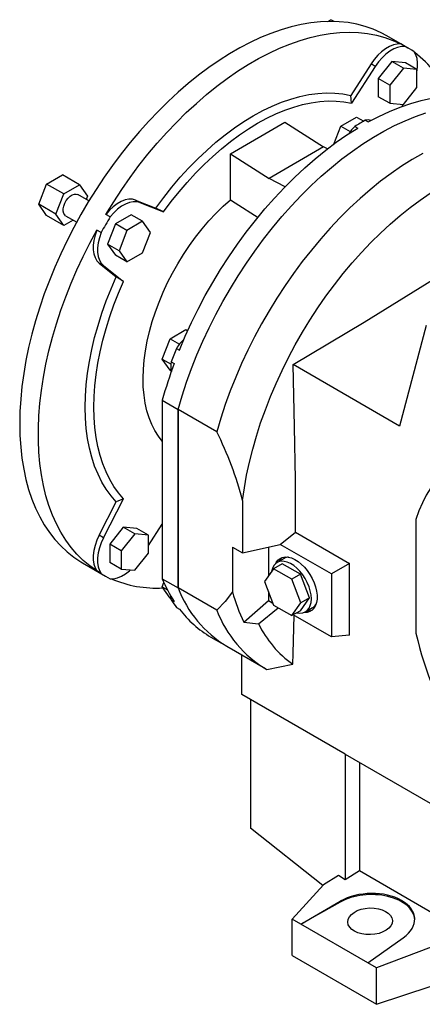
# Model space of a CAD drawing. Extents: x 462 to 4597, y -561 to 2422.
# Drawn here: x 3321 to 3519, y 587 to 1072 of the extents above; entities that cross this region are included whole.
import ezdxf

# ---------------------------------------------------------------- set-up
doc = ezdxf.new("R2010")
doc.units = 0
doc.header["$MEASUREMENT"] = 0

msp = doc.modelspace()

# ---------------------------------------------------------------- linework, layer by layer
at = {"color": 7, "linetype": 'Continuous', "lineweight": -3}
for p, q in [((3472.69, 1071.15), (3474.23, 1072.04)), ((3475.78, 1071.15), (3474.23, 1072.04)), ((3513.03, 1057.61), (3501.72, 1064.14)), ((3510.77, 1058.84), (3508.64, 1060.07)), ((3493.99, 1050.21), (3483.96, 1034.71)), ((3496.11, 1048.99), (3484.4, 1030.89)), ((3496.11, 1048.99), (3493.99, 1050.21)), ((3504.29, 1051.41), (3497.57, 1043.05)), ((3509.95, 1048.14), (3503.23, 1039.79)), ((3511.01, 1050.81), (3504.29, 1051.41)), ((3509.95, 1048.14), (3504.29, 1051.41)), ((3516.67, 1047.54), (3509.95, 1048.14)), ((3516.67, 1047.54), (3511.01, 1050.81)), ((3516.67, 1038.59), (3516.67, 1047.54)), ((3497.57, 1043.05), (3497.57, 1034.1)), ((3503.23, 1039.79), (3497.57, 1043.05)), ((3503.23, 1039.79), (3503.23, 1030.83)), ((3509.95, 1030.23), (3516.67, 1038.59)), ((3484.4, 1030.89), (3483.96, 1034.71)), ((3503.23, 1030.83), (3497.57, 1034.1)), ((3503.23, 1030.83), (3509.95, 1030.23)), ((3509.75, 1030.25), (3509.24, 1029.25)), ((3479.06, 1019.58), (3486.82, 1024.05)), ((3486.82, 1024.05), (3490.37, 1022)), ((3424.61, 1006.02), (3451.48, 1021.54)), ((3451.48, 1021.54), (3470.57, 1009.36)), ((3475.64, 1010.76), (3479.06, 1019.58)), ((3479.06, 1019.58), (3483.72, 1016.89)), ((3486.02, 1019.47), (3487.43, 1018.66)), ((3491.18, 1022.45), (3492.59, 1021.63)), ((3470.57, 1009.36), (3443.7, 993.85)), ((3472.48, 1008.37), (3470.57, 1009.36)), ((3424.61, 983.33), (3424.61, 1006.02)), ((3424.61, 1006.02), (3443.7, 993.85)), ((3333.97, 991.07), (3341.73, 995.55)), ((3350.21, 990.65), (3341.73, 995.55)), ((3330.09, 981.08), (3333.97, 991.07)), ((3342.46, 986.17), (3333.97, 991.07)), ((3342.46, 986.17), (3350.21, 990.65)), ((3350.21, 990.65), (3354.09, 985.13)), ((3451.65, 989.74), (3443.7, 993.85)), ((3338.58, 976.18), (3342.46, 986.17)), ((3354.79, 982.71), (3349.33, 985.85)), ((3354.09, 985.13), (3353.45, 983.48)), ((3338.58, 976.18), (3330.09, 981.08)), ((3333.97, 975.56), (3330.09, 981.08)), ((3377.85, 983.17), (3387.88, 979.24)), ((3379.97, 981.94), (3377.85, 983.17)), ((3379.97, 981.94), (3391.68, 977.36)), ((3342.46, 970.66), (3333.97, 975.56)), ((3342.46, 970.66), (3338.58, 976.18)), ((3343.34, 975.46), (3348.79, 972.31)), ((3365.32, 974.88), (3363.19, 976.1)), ((3375.67, 975.96), (3367.91, 971.48)), ((3381.33, 972.69), (3375.67, 975.96)), ((3391.68, 977.36), (3387.88, 979.24)), ((3347.05, 973.31), (3342.46, 970.66)), ((3367.91, 971.48), (3364.03, 961.48)), ((3373.57, 968.21), (3367.91, 971.48)), ((3381.33, 972.69), (3373.57, 968.21)), ((3385.2, 967.17), (3381.33, 972.69)), ((3360.83, 967.11), (3358.71, 968.34)), ((3373.57, 968.21), (3369.69, 958.22)), ((3381.33, 957.18), (3385.2, 967.17)), ((3364.03, 961.48), (3367.91, 955.97)), ((3369.69, 958.22), (3364.03, 961.48)), ((3373.57, 952.7), (3367.91, 955.97)), ((3369.69, 958.22), (3373.57, 952.7)), ((3373.57, 952.7), (3381.33, 957.18)), ((3359.92, 952.11), (3368.33, 945.39)), ((3362.04, 950.89), (3359.92, 952.11)), ((3362.04, 950.89), (3371.86, 943.04)), ((3371.86, 943.04), (3368.33, 945.39)), ((3394.86, 914.83), (3402.62, 919.31)), ((3402.62, 919.31), (3403.57, 918.76)), ((3521.28, 921.3), (3508.02, 871.8)), ((3390.98, 904.83), (3394.86, 914.83)), ((3394.86, 914.83), (3399.5, 912.15)), ((3398.06, 910.05), (3399.47, 909.24)), ((3390.98, 904.83), (3395.33, 902.33)), ((3394.86, 899.32), (3390.98, 904.83)), ((3395.48, 903.4), (3396.89, 902.59)), ((3394.86, 899.32), (3395.44, 898.98)), ((3508.02, 871.8), (3455.58, 902.07)), ((3391.02, 884.52), (3398.8, 880.03)), ((3391.02, 884.52), (3391.02, 796.58)), ((3398.8, 792.09), (3398.8, 880.03)), ((3417.89, 869.01), (3398.8, 880.03)), ((3398.8, 880.03), (3398.8, 792.09)), ((3362.04, 816.77), (3371.86, 835.96)), ((3371.86, 835.96), (3368.33, 834.43)), ((3359.92, 818), (3368.33, 834.43)), ((3516.18, 825.68), (3516.18, 769.71)), ((3371.79, 821.91), (3365.07, 813.56)), ((3378.51, 821.31), (3371.79, 821.91)), ((3377.45, 818.65), (3371.79, 821.91)), ((3384.17, 818.05), (3378.51, 821.31)), ((3384.17, 812.9), (3391.02, 823.5)), ((3391.02, 822.5), (3390.44, 822.6)), ((3362.04, 816.77), (3359.92, 818)), ((3377.45, 818.65), (3370.73, 810.29)), ((3384.17, 818.05), (3377.45, 818.65)), ((3384.17, 809.09), (3384.17, 818.05)), ((3449.23, 813.47), (3456.69, 819.52)), ((3456.69, 819.52), (3483.42, 804.09)), ((3365.07, 813.56), (3365.07, 804.6)), ((3370.73, 810.29), (3365.07, 813.56)), ((3370.73, 810.29), (3370.73, 801.33)), ((3425.67, 812.14), (3430.66, 809.25)), ((3425.67, 812.14), (3425.67, 790.13)), ((3430.66, 809.25), (3449.23, 813.47)), ((3443.34, 812.14), (3443.34, 797.83)), ((3474.46, 798.91), (3449.23, 813.47)), ((3377.45, 800.73), (3384.17, 809.09)), ((3451.19, 806.54), (3447.66, 804.5)), ((3351.73, 804.33), (3363.05, 797.8)), ((3370.73, 801.33), (3365.07, 804.6)), ((3370.73, 801.33), (3377.45, 800.73)), ((3445.92, 801.5), (3441.43, 795.11)), ((3450.17, 803.95), (3445.92, 801.5)), ((3454.91, 796.32), (3445.92, 801.5)), ((3459.15, 798.77), (3450.17, 803.95)), ((3483.42, 804.09), (3474.46, 798.91)), ((3483.42, 768.68), (3483.42, 804.09)), ((3360.83, 799.15), (3358.71, 800.38)), ((3391.02, 796.58), (3398.8, 792.09)), ((3459.15, 798.77), (3454.91, 796.32)), ((3459.4, 784.75), (3454.91, 796.32)), ((3463.64, 787.19), (3459.15, 798.77)), ((3474.46, 798.91), (3474.46, 767.88)), ((3390.98, 792.56), (3391.82, 794.71)), ((3390.98, 792.56), (3393.56, 791.07)), ((3394.86, 787.04), (3390.98, 792.56)), ((3417.89, 781.07), (3398.8, 792.09)), ((3441.43, 795.11), (3445.92, 783.54)), ((3394.86, 787.04), (3395.36, 786.75)), ((3395.48, 786.12), (3396.89, 785.3)), ((3443.34, 790.19), (3443.34, 785.85)), ((3459.15, 780.8), (3463.64, 787.19)), ((3463.64, 787.19), (3459.4, 784.75)), ((3398.06, 782.45), (3399.47, 781.63)), ((3431.28, 775.15), (3443.34, 785.85)), ((3438.49, 774.3), (3448.23, 782.21)), ((3443.34, 785.85), (3445.52, 784.59)), ((3445.92, 783.54), (3454.91, 778.36)), ((3454.91, 778.36), (3459.4, 784.75)), ((3461.66, 780.25), (3465.19, 782.3)), ((3459.15, 780.8), (3454.91, 778.36)), ((3474.46, 767.88), (3455.61, 778.76)), ((3431.28, 775.15), (3438.49, 774.3)), ((3415.02, 767.79), (3422.8, 763.3)), ((3483.42, 768.68), (3474.46, 767.88)), ((3422.8, 763.3), (3441.89, 752.28)), ((3430.26, 739.5), (3430.26, 758.99)), ((3442.64, 751.86), (3455.36, 754.4)), ((3481.17, 710.11), (3430.26, 739.5)), ((3434.5, 737.06), (3434.5, 673.7)), ((3481.17, 710.11), (3523.15, 685.88)), ((3481.17, 710.11), (3481.17, 648.14)), ((3488.25, 706.03), (3488.25, 652.64)), ((3470.27, 645.34), (3434.5, 673.7)), ((3477.95, 650.37), (3470.57, 645.67)), ((3481.17, 648.14), (3477.95, 650.37)), ((3488.25, 652.64), (3481.17, 648.14)), ((3527.14, 630.19), (3488.25, 652.64)), ((3470.57, 645.67), (3455.04, 628.85)), ((3459.37, 626.36), (3478.83, 637.59)), ((3478.83, 637.22), (3459.37, 626.36)), ((3478.83, 637.59), (3478.83, 637.22)), ((3459.37, 626.36), (3455.04, 628.85)), ((3455.04, 610.89), (3455.04, 628.85)), ((3492.38, 607.3), (3459.37, 626.36)), ((3492.38, 607.3), (3509.9, 619.65)), ((3523.6, 615.05), (3496.7, 604.8)), ((3455.04, 610.89), (3496.7, 586.84)), ((3496.7, 604.8), (3492.38, 607.3)), ((3496.7, 586.84), (3496.7, 604.8)), ((3496.7, 586.84), (3523.6, 595.8))]:
    msp.add_line(p, q, dxfattribs=at)
at = {"color": 7, "linetype": 'Continuous', "lineweight": -3, "flags": 128}
for points in [[(3501.72, 1064.14), (3498.96, 1065.62), (3495.12, 1067.33), (3491.13, 1068.73), (3486.98, 1069.82), (3482.69, 1070.59), (3478.27, 1071.04), (3473.73, 1071.17), (3469.09, 1070.98), (3464.34, 1070.47), (3459.5, 1069.64), (3454.59, 1068.5), (3449.61, 1067.04), (3444.58, 1065.28), (3439.51, 1063.2), (3434.41, 1060.83), (3429.29, 1058.16), (3424.16, 1055.2), (3419.04, 1051.96), (3413.94, 1048.44), (3408.87, 1044.66), (3403.84, 1040.62), (3398.86, 1036.33), (3393.95, 1031.8), (3389.12, 1027.04), (3384.37, 1022.07), (3379.72, 1016.89), (3375.18, 1011.52), (3370.76, 1005.97), (3366.47, 1000.25), (3362.33, 994.38), (3358.33, 988.37), (3354.49, 982.22), (3350.83, 975.97), (3347.34, 969.62), (3344.03, 963.19), (3340.92, 956.69), (3338.01, 950.14), (3335.3, 943.55), (3332.81, 936.94), (3330.54, 930.32), (3328.49, 923.71), (3326.67, 917.13), (3325.09, 910.58), (3323.74, 904.1), (3322.64, 897.68), (3321.77, 891.34), (3321.16, 885.11), (3320.78, 878.99), (3320.66, 873)], [(3363.19, 976.1), (3367.04, 982.31), (3371.05, 988.39), (3375.22, 994.33), (3379.53, 1000.11), (3383.97, 1005.73), (3388.54, 1011.16), (3393.22, 1016.4), (3398, 1021.43), (3402.87, 1026.24), (3407.82, 1030.82), (3412.84, 1035.15), (3417.91, 1039.24), (3423.03, 1043.06), (3428.17, 1046.61), (3433.33, 1049.88), (3438.5, 1052.87), (3443.67, 1055.55), (3448.81, 1057.94), (3453.93, 1060.03), (3459, 1061.8), (3464.01, 1063.25), (3468.96, 1064.39), (3473.84, 1065.2), (3478.62, 1065.7), (3483.3, 1065.86), (3487.86, 1065.7), (3492.31, 1065.22), (3496.62, 1064.41), (3500.78, 1063.28), (3504.8, 1061.83), (3508.64, 1060.07)], [(3508.64, 1060.07), (3506.89, 1060.05), (3505.02, 1059.65), (3503.08, 1058.86), (3501.12, 1057.72), (3499.19, 1056.25), (3497.33, 1054.48), (3495.58, 1052.45), (3493.99, 1050.21)], [(3510.77, 1058.84), (3509.01, 1058.83), (3507.14, 1058.42), (3505.2, 1057.64), (3503.25, 1056.5), (3501.31, 1055.02), (3499.45, 1053.25), (3497.7, 1051.22), (3496.11, 1048.99)], [(3516.67, 1046.16), (3516.67, 1046.16), (3516.98, 1048.57), (3516.99, 1050.83), (3516.7, 1052.9), (3516.11, 1054.72), (3515.25, 1056.26)], [(3387.88, 979.24), (3391.75, 984.47), (3395.76, 989.52), (3399.89, 994.38), (3404.14, 999.03), (3408.5, 1003.46), (3412.93, 1007.66), (3417.44, 1011.61), (3422.01, 1015.3), (3426.62, 1018.71), (3431.26, 1021.85), (3435.92, 1024.68), (3440.58, 1027.22), (3445.22, 1029.45), (3449.83, 1031.36), (3454.4, 1032.94), (3458.91, 1034.2), (3463.34, 1035.13), (3467.69, 1035.72), (3471.94, 1035.97), (3476.08, 1035.89), (3480.09, 1035.47), (3483.96, 1034.71)], [(3492.59, 1021.63), (3497.88, 1024.39), (3503.15, 1026.82), (3508.39, 1028.94), (3513.58, 1030.72), (3518.71, 1032.18), (3523.77, 1033.3), (3528.75, 1034.08), (3533.62, 1034.53), (3538.4, 1034.63), (3543.05, 1034.39), (3547.56, 1033.81), (3551.94, 1032.89), (3556.16, 1031.63), (3560.21, 1030.04), (3564.1, 1028.12), (3565.01, 1027.61)], [(3391.68, 977.36), (3395.42, 982.38), (3399.3, 987.22), (3403.3, 991.89), (3407.4, 996.36), (3411.6, 1000.61), (3415.88, 1004.64), (3420.23, 1008.44), (3424.64, 1011.98), (3429.08, 1015.26), (3433.55, 1018.28), (3438.04, 1021.01), (3442.53, 1023.46), (3447, 1025.61), (3451.45, 1027.46), (3455.85, 1029), (3460.2, 1030.22), (3464.48, 1031.14), (3468.68, 1031.73), (3472.78, 1032), (3476.78, 1031.95), (3480.66, 1031.58), (3484.4, 1030.89)], [(3398.8, 880.03), (3400.79, 886.74), (3403.01, 893.47), (3405.46, 900.19), (3408.14, 906.9), (3411.03, 913.57), (3414.13, 920.2), (3417.43, 926.76), (3420.93, 933.24), (3424.61, 939.62), (3428.47, 945.89), (3432.49, 952.03), (3436.68, 958.03), (3441.01, 963.88), (3445.47, 969.55), (3450.07, 975.04), (3454.78, 980.34), (3459.59, 985.42), (3464.5, 990.28), (3469.48, 994.9), (3474.53, 999.28), (3479.64, 1003.41), (3484.8, 1007.27), (3489.98, 1010.85), (3495.19, 1014.15), (3500.4, 1017.16), (3505.6, 1019.87), (3510.79, 1022.27), (3515.94, 1024.36), (3521.05, 1026.14)], [(3398.8, 880.03), (3400.79, 886.74), (3403.01, 893.47), (3405.46, 900.19), (3408.14, 906.9), (3411.03, 913.57), (3414.13, 920.2), (3417.43, 926.76), (3420.93, 933.24), (3424.61, 939.62), (3428.47, 945.89), (3432.49, 952.03), (3436.68, 958.03), (3441.01, 963.88), (3445.47, 969.55), (3450.07, 975.04), (3454.78, 980.34), (3459.59, 985.42), (3464.5, 990.28), (3469.48, 994.9), (3474.53, 999.28), (3479.64, 1003.41), (3484.8, 1007.27), (3489.98, 1010.85), (3495.19, 1014.15), (3500.4, 1017.16), (3505.6, 1019.87), (3510.79, 1022.27), (3515.94, 1024.36), (3521.05, 1026.14)], [(3399.47, 909.24), (3402.34, 916.03), (3405.43, 922.78), (3408.73, 929.47), (3412.24, 936.08), (3415.93, 942.59), (3419.81, 948.99), (3423.87, 955.26), (3428.09, 961.39), (3432.46, 967.36), (3436.98, 973.16), (3441.63, 978.77), (3446.4, 984.17), (3451.28, 989.36), (3456.26, 994.33), (3461.32, 999.05), (3466.45, 1003.52), (3471.64, 1007.72), (3476.88, 1011.65), (3482.14, 1015.3), (3487.43, 1018.66)], [(3519.49, 1006.14), (3514.28, 1003.13), (3509.07, 999.83), (3503.89, 996.25), (3498.74, 992.39), (3493.63, 988.26), (3488.57, 983.88), (3483.59, 979.26), (3478.68, 974.4), (3473.87, 969.31), (3469.16, 964.02), (3464.57, 958.53), (3460.1, 952.86), (3455.77, 947.01), (3451.58, 941.01), (3447.56, 934.87), (3443.7, 928.6), (3440.02, 922.21), (3436.52, 915.74), (3433.22, 909.18), (3430.12, 902.55), (3427.23, 895.88), (3424.55, 889.17), (3422.1, 882.45), (3419.88, 875.72), (3417.89, 869.01)], [(3343.34, 975.46), (3342.9, 975.8), (3342.39, 976.58), (3342.13, 977.61), (3342.13, 978.84), (3342.39, 980.18), (3342.9, 981.55), (3343.63, 982.87), (3344.53, 984.05), (3345.54, 985.01), (3346.6, 985.7), (3347.65, 986.07), (3348.61, 986.11), (3349.33, 985.85)], [(3430.62, 835.06), (3431.5, 841.29), (3432.62, 847.6), (3434, 853.98), (3435.61, 860.41), (3437.46, 866.88), (3439.54, 873.37), (3441.86, 879.86), (3444.39, 886.34), (3447.13, 892.79), (3450.09, 899.2), (3453.25, 905.55), (3456.59, 911.81), (3460.13, 917.99), (3463.84, 924.05), (3467.71, 929.99), (3471.74, 935.79), (3475.92, 941.44), (3480.23, 946.92), (3484.67, 952.22), (3489.22, 957.32), (3493.87, 962.22), (3498.61, 966.89), (3503.43, 971.33), (3508.32, 975.53), (3513.26, 979.47), (3518.24, 983.15), (3523.25, 986.56)], [(3377.85, 983.17), (3376.26, 983.56), (3374.51, 983.57), (3372.65, 983.19), (3370.71, 982.44), (3368.76, 981.32), (3366.82, 979.87), (3364.95, 978.11), (3363.19, 976.1)], [(3379.97, 981.94), (3378.38, 982.34), (3376.63, 982.35), (3374.77, 981.97), (3372.84, 981.21), (3370.88, 980.09), (3368.94, 978.64), (3367.07, 976.89), (3365.32, 974.88)], [(3391.02, 864.37), (3389.17, 866.73), (3387.4, 869.52), (3385.85, 872.56), (3384.53, 875.85), (3383.44, 879.36), (3382.6, 883.09), (3382, 887.01), (3381.64, 891.11), (3381.53, 895.37), (3381.67, 899.78), (3382.06, 904.31), (3382.7, 908.94), (3383.58, 913.65), (3384.69, 918.42), (3386.05, 923.24), (3387.63, 928.08), (3389.43, 932.91), (3391.44, 937.72), (3393.66, 942.49), (3396.08, 947.19), (3398.68, 951.8), (3401.45, 956.31), (3404.39, 960.7), (3407.47, 964.94), (3410.69, 969.01), (3414.02, 972.91), (3417.47, 976.6), (3421, 980.08), (3424.61, 983.33)], [(3424.61, 983.33), (3427, 981.8), (3438.26, 974.6)], [(3358.71, 800.38), (3355.26, 802.83), (3352, 805.58), (3348.94, 808.62), (3346.09, 811.95), (3343.44, 815.56), (3341.02, 819.44), (3338.83, 823.57), (3336.86, 827.96), (3335.13, 832.59), (3333.64, 837.44), (3332.39, 842.51), (3331.39, 847.79), (3330.64, 853.26), (3330.14, 858.91), (3329.88, 864.73), (3329.88, 870.7), (3330.14, 876.81), (3330.64, 883.04), (3331.39, 889.38), (3332.39, 895.82), (3333.64, 902.33), (3335.13, 908.9), (3336.86, 915.53), (3338.83, 922.18), (3341.02, 928.86), (3343.44, 935.53), (3346.09, 942.18), (3348.94, 948.81), (3352, 955.39), (3355.26, 961.9), (3358.71, 968.34)], [(3358.71, 968.34), (3357.85, 965.81), (3357.26, 963.31), (3356.97, 960.91), (3356.98, 958.66), (3357.29, 956.6), (3357.9, 954.8), (3358.78, 953.29), (3359.92, 952.11)], [(3360.83, 967.11), (3359.97, 964.59), (3359.39, 962.09), (3359.1, 959.69), (3359.11, 957.43), (3359.42, 955.38), (3360.02, 953.58), (3360.9, 952.07), (3362.04, 950.89)], [(3368.33, 834.43), (3365.74, 837.41), (3363.37, 840.67), (3361.23, 844.21), (3359.33, 848.02), (3357.66, 852.08), (3356.25, 856.39), (3355.08, 860.92), (3354.17, 865.67), (3353.52, 870.62), (3353.13, 875.76), (3353, 881.06), (3353.13, 886.51), (3353.52, 892.1), (3354.17, 897.8), (3355.08, 903.6), (3356.25, 909.48), (3357.66, 915.42), (3359.33, 921.4), (3361.23, 927.41), (3363.37, 933.42), (3365.74, 939.42), (3368.33, 945.39)], [(3371.86, 835.96), (3369.39, 838.86), (3367.13, 842.03), (3365.09, 845.47), (3363.27, 849.16), (3361.69, 853.1), (3360.34, 857.26), (3359.23, 861.64), (3358.36, 866.23), (3357.74, 871), (3357.36, 875.95), (3357.24, 881.06), (3357.36, 886.31), (3357.74, 891.69), (3358.36, 897.18), (3359.23, 902.77), (3360.34, 908.43), (3361.69, 914.15), (3363.27, 919.92), (3365.09, 925.71), (3367.13, 931.5), (3369.39, 937.28), (3371.86, 943.04)], [(3455.58, 902.07), (3490.64, 923.06), (3525.11, 944.42)], [(3456.69, 819.52), (3456.67, 845.38), (3456.32, 871.44), (3455.58, 902.07)], [(3320.66, 873), (3320.78, 867.16), (3321.16, 861.47), (3321.77, 855.95), (3322.64, 850.61), (3323.74, 845.47), (3325.09, 840.54), (3326.67, 835.82), (3328.49, 831.34), (3330.54, 827.09), (3332.81, 823.1), (3335.3, 819.36), (3338.01, 815.9), (3340.92, 812.71), (3344.03, 809.8), (3347.34, 807.18), (3350.83, 804.86), (3351.73, 804.33)], [(3573.25, 858.65), (3568.82, 859.53), (3564.46, 860.08), (3560.21, 860.29), (3556.07, 860.18), (3552.06, 859.73), (3548.18, 858.96), (3544.45, 857.85), (3540.89, 856.42), (3537.49, 854.67), (3534.28, 852.61), (3531.26, 850.24), (3528.44, 847.56), (3525.83, 844.59), (3523.44, 841.34), (3521.27, 837.81), (3519.33, 834.02), (3517.63, 829.97), (3516.18, 825.68)], [(3430.62, 835.06), (3430.67, 811.01), (3430.66, 809.25)], [(3359.92, 818), (3358.78, 815.5), (3357.9, 812.97), (3357.29, 810.48), (3356.98, 808.06), (3356.97, 805.8), (3357.26, 803.73), (3357.85, 801.91), (3358.71, 800.38)], [(3362.04, 816.77), (3360.9, 814.28), (3360.02, 811.75), (3359.42, 809.25), (3359.11, 806.84), (3359.1, 804.57), (3359.39, 802.5), (3359.97, 800.68), (3360.83, 799.15)], [(3447.04, 804.08), (3447.27, 804.53), (3448.1, 805.66), (3449.14, 806.51), (3450.35, 807.06), (3451.71, 807.29), (3453.19, 807.2), (3454.76, 806.79), (3456.37, 806.08), (3458, 805.07), (3459.59, 803.79), (3461.12, 802.28), (3462.54, 800.56), (3463.84, 798.67), (3464.96, 796.67), (3465.9, 794.6), (3466.62, 792.5), (3467.11, 790.43), (3467.35, 788.44), (3467.35, 786.56), (3467.11, 784.85), (3466.62, 783.35), (3465.9, 782.08), (3464.96, 781.09), (3463.84, 780.39), (3462.54, 779.99), (3461.12, 779.92), (3460.98, 779.93)], [(3365.32, 796.56), (3367.07, 796.58), (3368.94, 796.99), (3370.88, 797.77), (3372.84, 798.91), (3374.77, 800.38), (3375.37, 800.92)], [(3464.56, 786.66), (3464.43, 788.57), (3464.05, 790.58), (3463.42, 792.63), (3462.57, 794.68), (3461.52, 796.66), (3460.28, 798.54), (3458.9, 800.26), (3457.41, 801.77), (3455.85, 803.04), (3454.26, 804.03), (3452.68, 804.72), (3451.15, 805.09), (3449.71, 805.14), (3448.4, 804.85), (3447.25, 804.24), (3446.29, 803.32), (3445.55, 802.12), (3445.05, 800.66), (3444.92, 800.08)], [(3395.48, 786.12), (3395.28, 787.5), (3395.26, 787.97)], [(3425.67, 790.13), (3422.01, 785.32), (3417.89, 781.07)], [(3457.42, 779.81), (3458.9, 779.6), (3460.28, 779.72), (3461.52, 780.18), (3462.57, 780.94), (3463.42, 782.01), (3464.05, 783.34), (3464.43, 784.9), (3464.56, 786.66)], [(3455.36, 754.4), (3455.53, 759.72), (3456.02, 778.53)]]:
    msp.add_lwpolyline(points, dxfattribs=at)
at = {"color": 7, "linetype": 'Continuous', "lineweight": -3}
for centre, radius, start, end in [((3488.02, 1014.28), 50.03, 57.0296, 62.9596), ((3480.65, 1009.65), 57.86, 25.4106, 52.9041), ((3499.6, 1005.04), 19.82, 133.2576, 146.8907), ((3559.27, 898.54), 141.39, 118.79, 121.2046), ((3492.49, 1017.3), 5.32, 73.5088, 104.2842), ((3587.99, 841.14), 259.75, 149.0113, 150.9887), ((3414.95, 900), 19.66, 132.4908, 149.249), ((3622.89, 819), 242.57, 157.9519, 159.6367), ((3611.85, 822.67), 229.33, 159.6054, 164.3522), ((3406.5, 901.11), 11.26, 168.2275, 192.2173), ((3261.16, 790.9), 175.11, 14.6072, 26.4924), ((3453.81, 802.43), 5.9, 130.0275, 154.2605), ((3453.64, 802.26), 4.93, 93.9448, 119.726), ((3388.06, 841.13), 50.03, 237.0296, 242.9596), ((3388.09, 848.41), 56.45, 246.7997, 273.2954), ((3454.84, 822.66), 68.95, 202.2299, 212.8127), ((3452.66, 812.6), 57.63, 200.8448, 238.7948), ((3452.66, 812.6), 57.63, 200.8448, 238.7948), ((3446.15, 818.99), 60.4, 212.9721, 217.2293), ((3500.52, 809.65), 77.36, 194.6134, 206.4865), ((3441.51, 813.2), 52.57, 216.9091, 239.7403), ((3462.67, 786.59), 4.98, 300.3925, 325.9259), ((3471.54, 801.44), 57.39, 200.7897, 239.7579), ((3462.93, 786.72), 5.99, 265.9261, 289.7751), ((3486.64, 798.02), 53.67, 206.227, 234.3602), ((3704.65, 813.61), 193.52, 193.1141, 210.385)]:
    msp.add_arc(centre, radius, start, end, dxfattribs=at)
for centre, major_axis, ratio, start_param, end_param in [((3493.55, 628.1), (21.99, 1.05), 0.606667, 5.521082, 8.557955), ((3493.55, 627.75), (22, 0.69), 0.597073, 0.003132, 2.285122)]:
    msp.add_ellipse(centre, major_axis=major_axis, ratio=ratio, start_param=start_param, end_param=end_param, dxfattribs=at)
msp.add_ellipse((3493.53, 627.73), major_axis=(11, 0.34), ratio=0.597073, dxfattribs=at)

doc.saveas('drawing.dxf')
